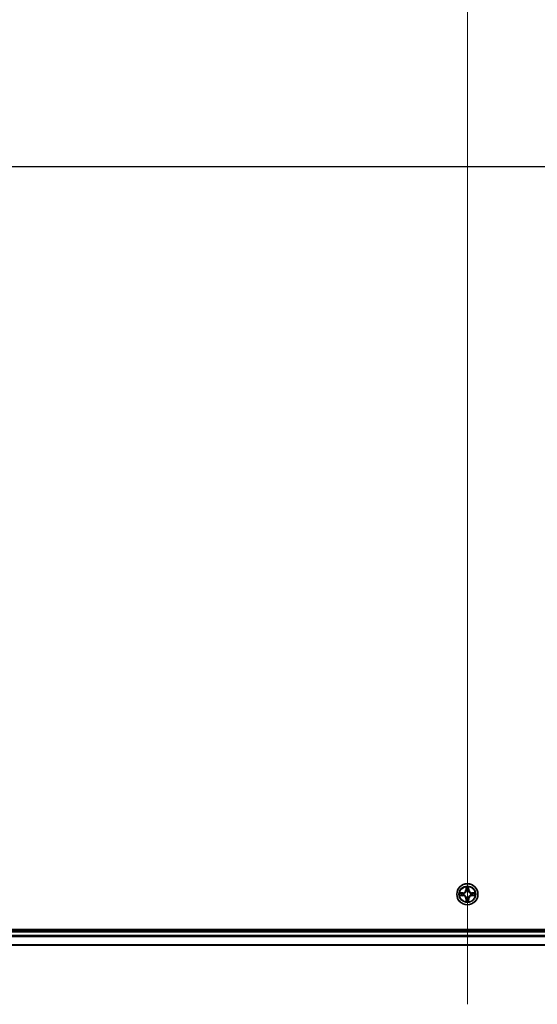
# Model space of a CAD drawing. Units: millimetres. Extents: x 7 to 8268, y 4 to 1830.
# Drawn here: x 1065 to 1207, y 1299 to 1570 of the extents above; entities that cross this region are included whole.
import ezdxf

# ---------------------------------------------------------------- set-up
doc = ezdxf.new("R2010")
doc.units = ezdxf.units.MM
doc.header["$LTSCALE"] = 0.5
for name, color, linetype, lineweight in [('Centerline (ISO)', 131, 'Continuous', 18), ('Section Line (ISO)', 7, 'Continuous', 25), ('Visible (ISO)', 7, 'Continuous', 35), ('Visible Narrow (ISO)', 7, 'Continuous', 25)]:
    doc.layers.add(name, color=color, linetype=linetype, lineweight=lineweight)

# ---------------------------------------------------------------- blocks, each defined once
blk = doc.blocks.new('2dTransSection2')
at = {"layer": 'Section Line (ISO)', "linetype": 'Continuous'}
blk.add_line((123.709, 242.661), (204.658, 242.661), dxfattribs=at)

msp = doc.modelspace()

# ---------------------------------------------------------------- linework, layer by layer
at = {"layer": 'Centerline (ISO)', "linetype": 'Continuous'}
for p, q in [((1187.81547, 1759.54544), (1187.81547, 1299.04544)), ((957.56547, 1529.29544), (1418.06547, 1529.29544))]:
    msp.add_line(p, q, dxfattribs=at)
at = {"layer": 'Visible (ISO)'}
for p, q in [((1382.81547, 1319.59544), (992.81547, 1319.59544)), ((1377.81547, 1319.29544), (997.81547, 1319.29544)), ((997.81547, 1315.29544), (1377.81547, 1315.29544))]:
    msp.add_line(p, q, dxfattribs=at)
msp.add_circle((1187.81547, 1329.29544), 2.9, dxfattribs=at)
at = {"layer": 'Visible Narrow (ISO)'}
for p, q in [((1186.57227, 1329.69949), (1185.79274, 1329.68588)), ((1185.79274, 1328.90499), (1186.57227, 1328.89139)), ((1186.08308, 1329.64113), (1186.57314, 1329.64969)), ((1186.57314, 1328.94119), (1186.08308, 1328.94974)), ((1186.57314, 1329.64969), (1186.57227, 1329.69949)), ((1186.57314, 1328.94119), (1186.57227, 1328.89139)), ((1186.57314, 1329.64969), (1186.57441, 1329.57706)), ((1186.57314, 1328.94119), (1186.57441, 1329.01382)), ((1186.87856, 1329.54196), (1186.89917, 1329.53654)), ((1186.89917, 1329.05434), (1186.87856, 1329.04891)), ((1187.42502, 1331.31816), (1187.41141, 1330.53864)), ((1187.46122, 1330.53777), (1187.41141, 1330.53864)), ((1187.46122, 1330.53777), (1187.46977, 1331.02782)), ((1187.46122, 1330.53777), (1187.53385, 1330.5365)), ((1187.57436, 1330.21173), (1187.56894, 1330.23235)), ((1188.06199, 1330.23235), (1188.05657, 1330.21173)), ((1188.16972, 1330.53777), (1188.09708, 1330.5365)), ((1188.16116, 1331.02782), (1188.16972, 1330.53777)), ((1188.16972, 1330.53777), (1188.21952, 1330.53864)), ((1188.21952, 1330.53864), (1188.20591, 1331.31816)), ((1188.73176, 1329.53654), (1188.75237, 1329.54196)), ((1188.75237, 1329.04891), (1188.73176, 1329.05434)), ((1189.0578, 1329.64969), (1189.05653, 1329.57706)), ((1189.0578, 1328.94119), (1189.05653, 1329.01382)), ((1189.0578, 1329.64969), (1189.05867, 1329.69949)), ((1189.0578, 1329.64969), (1189.54785, 1329.64113)), ((1189.54785, 1328.94974), (1189.0578, 1328.94119)), ((1189.0578, 1328.94119), (1189.05867, 1328.89139)), ((1189.83819, 1329.68588), (1189.05867, 1329.69949)), ((1189.05867, 1328.89139), (1189.83819, 1328.90499)), ((1187.46122, 1328.05311), (1187.41141, 1328.05224)), ((1187.41141, 1328.05224), (1187.42502, 1327.27271)), ((1187.46122, 1328.05311), (1187.53385, 1328.05438)), ((1187.46977, 1327.56305), (1187.46122, 1328.05311)), ((1187.56894, 1328.35853), (1187.57436, 1328.37914)), ((1188.05657, 1328.37914), (1188.06199, 1328.35853)), ((1188.16972, 1328.05311), (1188.09708, 1328.05438)), ((1188.16972, 1328.05311), (1188.16116, 1327.56305)), ((1188.16972, 1328.05311), (1188.21952, 1328.05224)), ((1188.20591, 1327.27271), (1188.21952, 1328.05224)), ((997.81547, 1318.99544), (1377.81547, 1318.99544)), ((1377.81547, 1317.93595), (997.81547, 1317.93595)), ((997.81547, 1317.70548), (1377.81547, 1317.70548)), ((1377.81547, 1315.36497), (997.81547, 1315.36497))]:
    msp.add_line(p, q, dxfattribs=at)
for radius in [2.86769, 2.30915, 2.14146]:
    msp.add_circle((1187.81547, 1329.29544), radius, dxfattribs=at)
for centre, radius, start, end in [((1187.81547, 1329.29544), 2.06006, 169.0745817, 190.9254183), ((1187.81547, 1329.29544), 1.61218, 169.6924792, 190.3075208), ((1186.55736, 1330.55354), 0.85418, 271, 359), ((1186.55736, 1328.03733), 0.85418, 1, 89), ((1186.55736, 1330.55354), 0.90399, 271, 359), ((1186.55736, 1328.03733), 0.90399, 1, 89), ((1187.81547, 1329.29544), 0.9688, 165.2580441, 194.7419559), ((1187.81547, 1329.29544), 0.94748, 165.2580441, 194.7419559), ((1187.81547, 1329.29544), 2.06006, 79.0745817, 100.9254183), ((1187.81547, 1329.29544), 1.61218, 79.6924792, 100.3075208), ((1187.81547, 1329.29544), 0.9688, 75.2580441, 104.7419559), ((1187.81547, 1329.29544), 0.94748, 75.2580441, 104.7419559), ((1189.07357, 1330.55354), 0.90399, 181, 269), ((1189.07357, 1328.03733), 0.90399, 91, 179), ((1189.07357, 1330.55354), 0.85418, 181, 269), ((1189.07357, 1328.03733), 0.85418, 91, 179), ((1187.81547, 1329.29544), 0.94748, 345.2580441, 14.7419559), ((1187.81547, 1329.29544), 0.9688, 345.2580441, 14.7419559), ((1187.81547, 1329.29544), 1.61218, 349.6924792, 10.3075208), ((1187.81547, 1329.29544), 2.06006, 349.0745817, 10.9254183), ((1187.81547, 1329.29544), 2.06006, 259.0745817, 280.9254183), ((1187.81547, 1329.29544), 1.61218, 259.6924792, 280.3075208), ((1187.81547, 1329.29544), 0.9688, 255.2580441, 284.7419559), ((1187.81547, 1329.29544), 0.94748, 255.2580441, 284.7419559)]:
    msp.add_arc(centre, radius, start, end, dxfattribs=at)
for centre, major_axis, ratio, start_param, end_param in [((1186.08395, 1329.59133), (0.002, 0.04996), 0.548506655, 0.104424734, 1.499606902), ((1186.08395, 1328.99954), (0.002, -0.04996), 0.548506655, 4.783578405, 6.178760573), ((1186.27338, 1329.57589), (0.00795, 0.04936), 0.895740182, 0.197319494, 1.552742616), ((1186.27338, 1329.01498), (0.00795, -0.04936), 0.895740182, 4.730442692, 6.085865813), ((1186.57527, 1329.52725), (0.00795, 0.04936), 0.895720538, 0.197301699, 1.54834765), ((1186.57527, 1329.06362), (0.00795, -0.04936), 0.895720538, 4.734837657, 6.085883608), ((1186.92187, 1329.53057), (-0.00905, 0.04917), 0.876846413, 0.18229136, 1.179902186), ((1186.92187, 1329.06031), (-0.00905, -0.04917), 0.876846415, 5.103283132, 6.100893958), ((1186.92187, 1329.53057), (-0.01491, 0.04772), 0.410701227, 0.095735791, 1.318687473), ((1186.92187, 1329.06031), (-0.01491, -0.04772), 0.410701226, 4.964497834, 6.187449516), ((1187.51957, 1331.02695), (-0.04996, -0.002), 0.548506655, 4.783578405, 6.178760573), ((1187.53501, 1330.83753), (-0.04936, -0.00795), 0.895740182, 4.730442692, 6.085865813), ((1187.58034, 1330.18903), (-0.04917, 0.00905), 0.876846415, 5.103283132, 6.100893958), ((1187.58034, 1330.18903), (-0.04772, 0.01491), 0.410701226, 4.964497834, 6.187449516), ((1187.58365, 1330.53563), (-0.04936, -0.00795), 0.895720538, 4.734837657, 6.085883608), ((1188.04728, 1330.53563), (0.04936, -0.00795), 0.895720538, 0.197301699, 1.54834765), ((1188.0506, 1330.18903), (0.04772, 0.01491), 0.410701227, 0.095735791, 1.318687473), ((1188.0506, 1330.18903), (0.04917, 0.00905), 0.876846413, 0.18229136, 1.179902186), ((1188.09592, 1330.83753), (0.04936, -0.00795), 0.895740182, 0.197319494, 1.552742616), ((1188.11136, 1331.02695), (0.04996, -0.002), 0.548506655, 0.104424734, 1.499606902), ((1188.70906, 1329.53057), (0.00905, 0.04917), 0.876846415, 5.103283132, 6.100893958), ((1188.70906, 1329.53057), (0.01491, 0.04772), 0.410701226, 4.964497834, 6.187449516), ((1188.70906, 1329.06031), (0.01491, -0.04772), 0.410701227, 0.095735791, 1.318687473), ((1188.70906, 1329.06031), (0.00905, -0.04917), 0.876846413, 0.18229136, 1.179902186), ((1189.05566, 1329.52725), (-0.00795, 0.04936), 0.895720538, 4.734837657, 6.085883608), ((1189.05566, 1329.06362), (-0.00795, -0.04936), 0.895720538, 0.197301699, 1.54834765), ((1189.35756, 1329.57589), (-0.00795, 0.04936), 0.895740182, 4.730442692, 6.085865813), ((1189.35756, 1329.01498), (-0.00795, -0.04936), 0.895740182, 0.197319494, 1.552742616), ((1189.54698, 1329.59133), (-0.002, 0.04996), 0.548506655, 4.783578405, 6.178760573), ((1189.54698, 1328.99954), (-0.002, -0.04996), 0.548506655, 0.104424734, 1.499606902), ((1187.51957, 1327.56392), (-0.04996, 0.002), 0.548506655, 0.104424734, 1.499606902), ((1187.53501, 1327.75335), (-0.04936, 0.00795), 0.895740182, 0.197319494, 1.552742616), ((1187.58034, 1328.40185), (-0.04917, -0.00905), 0.876846413, 0.18229136, 1.179902186), ((1187.58034, 1328.40185), (-0.04772, -0.01491), 0.410701227, 0.095735791, 1.318687473), ((1187.58365, 1328.05525), (-0.04936, 0.00795), 0.895720538, 0.197301699, 1.54834765), ((1188.04728, 1328.05525), (0.04936, 0.00795), 0.895720538, 4.734837657, 6.085883608), ((1188.0506, 1328.40185), (0.04772, -0.01491), 0.410701226, 4.964497834, 6.187449516), ((1188.0506, 1328.40185), (0.04917, -0.00905), 0.876846415, 5.103283132, 6.100893958), ((1188.09592, 1327.75335), (0.04936, 0.00795), 0.895740182, 4.730442692, 6.085865813), ((1188.11136, 1327.56392), (0.04996, 0.002), 0.548506655, 4.783578405, 6.178760573)]:
    msp.add_ellipse(centre, major_axis=major_axis, ratio=ratio, start_param=start_param, end_param=end_param, dxfattribs=at)
for points, knots in [([(1186.08308, 1329.64113), (1186.05968, 1329.6414), (1186.03528, 1329.64335), (1185.97086, 1329.65097), (1185.93044, 1329.65807), (1185.85721, 1329.67232), (1185.82481, 1329.67914), (1185.79274, 1329.68588)], [-0.03205597372, -0.03205597372, -0.03205597372, -0.03205597372, -0.02365018994, -0.02365018994, -0.0102009359, -0.0102009359, 0.00033832945, 0.00033832945, 0.00033832945, 0.00033832945]), ([(1185.79274, 1329.68588), (1185.82188, 1329.67242), (1185.85131, 1329.65879), (1185.91786, 1329.6302), (1185.95459, 1329.61588), (1186.01321, 1329.60048), (1186.03542, 1329.59651), (1186.05676, 1329.59598)], [-0.00033832945, -0.00033832945, -0.00033832945, -0.00033832945, 0.0102009359, 0.0102009359, 0.02365018994, 0.02365018994, 0.03205597372, 0.03205597372, 0.03205597372, 0.03205597372]), ([(1186.05676, 1328.9949), (1186.0417, 1328.99452), (1186.0262, 1328.99242), (1185.98526, 1328.98391), (1185.95964, 1328.97576), (1185.91096, 1328.95765), (1185.88792, 1328.94798), (1185.84076, 1328.9272), (1185.81665, 1328.91604), (1185.79274, 1328.90499)], [0, 0, 0, 0, 0.00593403848, 0.00593403848, 0.01542850005, 0.01542850005, 0.02374498793, 0.02374498793, 0.03239430317, 0.03239430317, 0.03239430317, 0.03239430317]), ([(1185.79274, 1328.90499), (1185.81906, 1328.91053), (1185.84559, 1328.91611), (1185.8975, 1328.92648), (1185.92285, 1328.93129), (1185.9764, 1328.94028), (1186.00457, 1328.94432), (1186.04955, 1328.94852), (1186.06656, 1328.94956), (1186.08308, 1328.94974)], [-0.03239430317, -0.03239430317, -0.03239430317, -0.03239430317, -0.02374498793, -0.02374498793, -0.01542850005, -0.01542850005, -0.00593403848, -0.00593403848, 0, 0, 0, 0]), ([(1186.05676, 1329.59598), (1186.0933, 1329.59507), (1186.12668, 1329.5936), (1186.18504, 1329.58956), (1186.2099, 1329.58698), (1186.22931, 1329.58391)], [-0.02898284593, -0.02898284593, -0.02898284593, -0.02898284593, -0.01458506341, -0.01458506341, 0, 0, 0, 0]), ([(1186.22931, 1329.00697), (1186.21003, 1329.00392), (1186.18536, 1329.00135), (1186.12711, 1328.9973), (1186.09354, 1328.99582), (1186.05676, 1328.9949)], [-0.02898284593, -0.02898284593, -0.02898284593, -0.02898284593, -0.01449142296, -0.01449142296, 0, 0, 0, 0]), ([(1186.27251, 1329.6257), (1186.25117, 1329.62913), (1186.22386, 1329.63221), (1186.1598, 1329.63741), (1186.12318, 1329.63953), (1186.08308, 1329.64113)], [0, 0, 0, 0, 0.01458506341, 0.01458506341, 0.02898284593, 0.02898284593, 0.02898284593, 0.02898284593]), ([(1186.08308, 1328.94974), (1186.12344, 1328.95136), (1186.16028, 1328.9535), (1186.22421, 1328.9587), (1186.2513, 1328.96177), (1186.27251, 1328.96518)], [0, 0, 0, 0, 0.01449142296, 0.01449142296, 0.02898284593, 0.02898284593, 0.02898284593, 0.02898284593]), ([(1186.22931, 1329.58391), (1186.27963, 1329.57583), (1186.32995, 1329.56775), (1186.4306, 1329.55161), (1186.48092, 1329.54355), (1186.53125, 1329.53548)], [-0.06877985423, -0.06877985423, -0.06877985423, -0.06877985423, -0.03438992711, -0.03438992711, 0, 0, 0, 0]), ([(1186.53125, 1329.05539), (1186.48092, 1329.04733), (1186.4306, 1329.03926), (1186.32995, 1329.02312), (1186.27963, 1329.01505), (1186.22931, 1329.00697)], [-0.06877985423, -0.06877985423, -0.06877985423, -0.06877985423, -0.03438992711, -0.03438992711, 0, 0, 0, 0]), ([(1186.57441, 1329.57706), (1186.52409, 1329.58516), (1186.47377, 1329.59327), (1186.37314, 1329.60948), (1186.32282, 1329.61759), (1186.27251, 1329.6257)], [0, 0, 0, 0, 0.03438992711, 0.03438992711, 0.06877985423, 0.06877985423, 0.06877985423, 0.06877985423]), ([(1186.27251, 1328.96518), (1186.32282, 1328.97329), (1186.37314, 1328.98139), (1186.47377, 1328.99761), (1186.52409, 1329.00571), (1186.57441, 1329.01382)], [0, 0, 0, 0, 0.03438992711, 0.03438992711, 0.06877985423, 0.06877985423, 0.06877985423, 0.06877985423]), ([(1186.53125, 1329.53548), (1186.60313, 1329.52397), (1186.67628, 1329.52013), (1186.79295, 1329.52773), (1186.83524, 1329.53316), (1186.87856, 1329.54196)], [-0.09824125451, -0.09824125451, -0.09824125451, -0.09824125451, -0.04912062725, -0.04912062725, -0.02177589412, -0.02177589412, -0.02177589412, -0.02177589412]), ([(1186.87856, 1329.04891), (1186.83524, 1329.05772), (1186.79295, 1329.06315), (1186.67628, 1329.07075), (1186.60313, 1329.06691), (1186.53125, 1329.05539)], [-0.07646536035, -0.07646536035, -0.07646536035, -0.07646536035, -0.04912062725, -0.04912062725, 0, 0, 0, 0]), ([(1186.90515, 1329.57749), (1186.86393, 1329.57022), (1186.82364, 1329.56595), (1186.71248, 1329.56084), (1186.6428, 1329.56542), (1186.57441, 1329.57706)], [0.02177589412, 0.02177589412, 0.02177589412, 0.02177589412, 0.04912062725, 0.04912062725, 0.09824125451, 0.09824125451, 0.09824125451, 0.09824125451]), ([(1186.57441, 1329.01382), (1186.6428, 1329.02546), (1186.71248, 1329.03004), (1186.82364, 1329.02493), (1186.86393, 1329.02066), (1186.90515, 1329.01339)], [0, 0, 0, 0, 0.04912062725, 0.04912062725, 0.07646536039, 0.07646536039, 0.07646536039, 0.07646536039]), ([(1186.89917, 1329.53654), (1186.91506, 1329.54171), (1186.93092, 1329.54729), (1187.02693, 1329.58382), (1187.10604, 1329.6255), (1187.2287, 1329.71336), (1187.27437, 1329.75202), (1187.31663, 1329.79428), (1187.35888, 1329.83654), (1187.39754, 1329.88221), (1187.48541, 1330.00487), (1187.52709, 1330.08398), (1187.56362, 1330.17999), (1187.5692, 1330.19584), (1187.57436, 1330.21173)], [-0.1748660129, -0.1748660129, -0.1748660129, -0.1748660129, -0.1694049504, -0.1694049504, -0.1416740768, -0.1416740768, -0.1243422808, -0.1243422808, -0.1243422808, -0.1070104848, -0.1070104848, -0.0792796113, -0.0792796113, -0.0738185488, -0.0738185488, -0.0738185488, -0.0738185488]), ([(1187.57436, 1328.37914), (1187.5692, 1328.39504), (1187.56362, 1328.41089), (1187.52709, 1328.5069), (1187.48541, 1328.58601), (1187.39754, 1328.70867), (1187.35888, 1328.75434), (1187.31663, 1328.7966), (1187.27437, 1328.83886), (1187.2287, 1328.87751), (1187.10604, 1328.96538), (1187.02693, 1329.00706), (1186.93092, 1329.04359), (1186.91506, 1329.04917), (1186.89917, 1329.05434)], [-0.1748660129, -0.1748660129, -0.1748660129, -0.1748660129, -0.1694049504, -0.1694049504, -0.1416740768, -0.1416740768, -0.1243422808, -0.1243422808, -0.1243422808, -0.1070104848, -0.1070104848, -0.0792796113, -0.0792796113, -0.0738185488, -0.0738185488, -0.0738185488, -0.0738185488]), ([(1187.53342, 1330.20575), (1187.52873, 1330.19063), (1187.52365, 1330.17556), (1187.49043, 1330.08432), (1187.45255, 1330.00936), (1187.37237, 1329.89438), (1187.337, 1329.8519), (1187.298, 1329.8129), (1187.25901, 1329.7739), (1187.21653, 1329.73853), (1187.10154, 1329.65835), (1187.02659, 1329.62047), (1186.93535, 1329.58726), (1186.92027, 1329.58218), (1186.90515, 1329.57749)], [0.0738185488, 0.0738185488, 0.0738185488, 0.0738185488, 0.0792796113, 0.0792796113, 0.1070104848, 0.1070104848, 0.1243422808, 0.1243422808, 0.1243422808, 0.1416740768, 0.1416740768, 0.1694049504, 0.1694049504, 0.1748660128, 0.1748660128, 0.1748660128, 0.1748660128]), ([(1186.90515, 1329.01339), (1186.92027, 1329.0087), (1186.93535, 1329.00362), (1187.02659, 1328.9704), (1187.10154, 1328.93253), (1187.21653, 1328.85235), (1187.25901, 1328.81697), (1187.298, 1328.77798), (1187.337, 1328.73898), (1187.37237, 1328.6965), (1187.45255, 1328.58152), (1187.49043, 1328.50656), (1187.52365, 1328.41532), (1187.52873, 1328.40024), (1187.53342, 1328.38513)], [0.0738185488, 0.0738185488, 0.0738185488, 0.0738185488, 0.0792796113, 0.0792796113, 0.1070104848, 0.1070104848, 0.1243422808, 0.1243422808, 0.1243422808, 0.1416740768, 0.1416740768, 0.1694049504, 0.1694049504, 0.1748660128, 0.1748660128, 0.1748660128, 0.1748660128]), ([(1187.51493, 1331.05415), (1187.51455, 1331.06921), (1187.51245, 1331.0847), (1187.50394, 1331.12565), (1187.49578, 1331.15126), (1187.47768, 1331.19994), (1187.46801, 1331.22299), (1187.44723, 1331.27015), (1187.43607, 1331.29425), (1187.42502, 1331.31816)], [0, 0, 0, 0, 0.00593403848, 0.00593403848, 0.01542850005, 0.01542850005, 0.02374498793, 0.02374498793, 0.03239430317, 0.03239430317, 0.03239430317, 0.03239430317]), ([(1187.42502, 1331.31816), (1187.43056, 1331.29184), (1187.43614, 1331.26531), (1187.44651, 1331.21341), (1187.45132, 1331.18805), (1187.46031, 1331.1345), (1187.46435, 1331.10633), (1187.46855, 1331.06135), (1187.46958, 1331.04434), (1187.46977, 1331.02782)], [-0.03239430317, -0.03239430317, -0.03239430317, -0.03239430317, -0.02374498793, -0.02374498793, -0.01542850005, -0.01542850005, -0.00593403848, -0.00593403848, 0, 0, 0, 0]), ([(1187.46977, 1331.02782), (1187.47138, 1330.98747), (1187.47353, 1330.95063), (1187.47873, 1330.88669), (1187.48179, 1330.8596), (1187.48521, 1330.8384)], [0, 0, 0, 0, 0.01449142296, 0.01449142296, 0.02898284593, 0.02898284593, 0.02898284593, 0.02898284593]), ([(1187.48521, 1330.8384), (1187.49332, 1330.78808), (1187.50142, 1330.73777), (1187.51764, 1330.63714), (1187.52574, 1330.58682), (1187.53385, 1330.5365)], [0, 0, 0, 0, 0.03438992711, 0.03438992711, 0.06877985423, 0.06877985423, 0.06877985423, 0.06877985423]), ([(1187.527, 1330.8816), (1187.52394, 1330.90088), (1187.52137, 1330.92555), (1187.51733, 1330.98379), (1187.51585, 1331.01736), (1187.51493, 1331.05415)], [-0.02898284593, -0.02898284593, -0.02898284593, -0.02898284593, -0.01449142296, -0.01449142296, 0, 0, 0, 0]), ([(1187.57542, 1330.57966), (1187.56736, 1330.62998), (1187.55929, 1330.68031), (1187.54315, 1330.78095), (1187.53508, 1330.83128), (1187.527, 1330.8816)], [-0.06877985423, -0.06877985423, -0.06877985423, -0.06877985423, -0.03438992711, -0.03438992711, 0, 0, 0, 0]), ([(1187.53385, 1330.5365), (1187.54549, 1330.4681), (1187.55007, 1330.39842), (1187.54496, 1330.28727), (1187.54068, 1330.24697), (1187.53342, 1330.20575)], [0, 0, 0, 0, 0.04912062725, 0.04912062725, 0.07646536039, 0.07646536039, 0.07646536039, 0.07646536039]), ([(1187.56894, 1330.23235), (1187.57775, 1330.27567), (1187.58318, 1330.31796), (1187.59078, 1330.43463), (1187.58694, 1330.50777), (1187.57542, 1330.57966)], [-0.07646536035, -0.07646536035, -0.07646536035, -0.07646536035, -0.04912062725, -0.04912062725, 0, 0, 0, 0]), ([(1188.05551, 1330.57966), (1188.044, 1330.50777), (1188.04016, 1330.43463), (1188.04776, 1330.31796), (1188.05319, 1330.27567), (1188.06199, 1330.23235)], [-0.09824125451, -0.09824125451, -0.09824125451, -0.09824125451, -0.04912062725, -0.04912062725, -0.02177589412, -0.02177589412, -0.02177589412, -0.02177589412]), ([(1188.10394, 1330.8816), (1188.09586, 1330.83128), (1188.08778, 1330.78095), (1188.07164, 1330.68031), (1188.06357, 1330.62998), (1188.05551, 1330.57966)], [-0.06877985423, -0.06877985423, -0.06877985423, -0.06877985423, -0.03438992711, -0.03438992711, 0, 0, 0, 0]), ([(1188.05657, 1330.21173), (1188.06173, 1330.19584), (1188.06732, 1330.17999), (1188.10384, 1330.08398), (1188.14553, 1330.00487), (1188.23339, 1329.88221), (1188.27205, 1329.83654), (1188.31431, 1329.79428), (1188.35656, 1329.75202), (1188.40224, 1329.71336), (1188.5249, 1329.6255), (1188.60401, 1329.58382), (1188.70002, 1329.54729), (1188.71587, 1329.54171), (1188.73176, 1329.53654)], [-0.1748660129, -0.1748660129, -0.1748660129, -0.1748660129, -0.1694049504, -0.1694049504, -0.1416740768, -0.1416740768, -0.1243422808, -0.1243422808, -0.1243422808, -0.1070104848, -0.1070104848, -0.0792796113, -0.0792796113, -0.0738185488, -0.0738185488, -0.0738185488, -0.0738185488]), ([(1188.73176, 1329.05434), (1188.71587, 1329.04917), (1188.70002, 1329.04359), (1188.60401, 1329.00706), (1188.5249, 1328.96538), (1188.40224, 1328.87751), (1188.35656, 1328.83886), (1188.31431, 1328.7966), (1188.27205, 1328.75434), (1188.23339, 1328.70867), (1188.14553, 1328.58601), (1188.10384, 1328.5069), (1188.06732, 1328.41089), (1188.06173, 1328.39504), (1188.05657, 1328.37914)], [-0.1748660129, -0.1748660129, -0.1748660129, -0.1748660129, -0.1694049504, -0.1694049504, -0.1416740768, -0.1416740768, -0.1243422808, -0.1243422808, -0.1243422808, -0.1070104848, -0.1070104848, -0.0792796113, -0.0792796113, -0.0738185488, -0.0738185488, -0.0738185488, -0.0738185488]), ([(1188.09752, 1330.20575), (1188.09025, 1330.24697), (1188.08598, 1330.28727), (1188.08086, 1330.39842), (1188.08545, 1330.4681), (1188.09708, 1330.5365)], [0.02177589412, 0.02177589412, 0.02177589412, 0.02177589412, 0.04912062725, 0.04912062725, 0.09824125451, 0.09824125451, 0.09824125451, 0.09824125451]), ([(1188.09708, 1330.5365), (1188.10519, 1330.58682), (1188.1133, 1330.63714), (1188.12951, 1330.73777), (1188.13762, 1330.78808), (1188.14572, 1330.8384)], [0, 0, 0, 0, 0.03438992711, 0.03438992711, 0.06877985423, 0.06877985423, 0.06877985423, 0.06877985423]), ([(1188.72578, 1329.57749), (1188.71066, 1329.58218), (1188.69559, 1329.58726), (1188.60434, 1329.62047), (1188.52939, 1329.65835), (1188.4144, 1329.73853), (1188.37193, 1329.7739), (1188.33293, 1329.8129), (1188.29393, 1329.8519), (1188.25856, 1329.89438), (1188.17838, 1330.00936), (1188.1405, 1330.08432), (1188.10728, 1330.17556), (1188.10221, 1330.19063), (1188.09752, 1330.20575)], [0.0738185488, 0.0738185488, 0.0738185488, 0.0738185488, 0.0792796113, 0.0792796113, 0.1070104848, 0.1070104848, 0.1243422808, 0.1243422808, 0.1243422808, 0.1416740768, 0.1416740768, 0.1694049504, 0.1694049504, 0.1748660128, 0.1748660128, 0.1748660128, 0.1748660128]), ([(1188.09752, 1328.38513), (1188.10221, 1328.40024), (1188.10728, 1328.41532), (1188.1405, 1328.50656), (1188.17838, 1328.58152), (1188.25856, 1328.6965), (1188.29393, 1328.73898), (1188.33293, 1328.77798), (1188.37193, 1328.81697), (1188.4144, 1328.85235), (1188.52939, 1328.93253), (1188.60434, 1328.9704), (1188.69559, 1329.00362), (1188.71066, 1329.0087), (1188.72578, 1329.01339)], [0.0738185488, 0.0738185488, 0.0738185488, 0.0738185488, 0.0792796113, 0.0792796113, 0.1070104848, 0.1070104848, 0.1243422808, 0.1243422808, 0.1243422808, 0.1416740768, 0.1416740768, 0.1694049504, 0.1694049504, 0.1748660128, 0.1748660128, 0.1748660128, 0.1748660128]), ([(1188.11601, 1331.05415), (1188.11509, 1331.0176), (1188.11363, 1330.98423), (1188.10959, 1330.92587), (1188.10701, 1330.901), (1188.10394, 1330.8816)], [-0.02898284593, -0.02898284593, -0.02898284593, -0.02898284593, -0.01458506341, -0.01458506341, 0, 0, 0, 0]), ([(1188.20591, 1331.31816), (1188.19245, 1331.28903), (1188.17882, 1331.2596), (1188.15022, 1331.19305), (1188.13591, 1331.15631), (1188.12051, 1331.0977), (1188.11654, 1331.07548), (1188.11601, 1331.05415)], [-0.00033832945, -0.00033832945, -0.00033832945, -0.00033832945, 0.0102009359, 0.0102009359, 0.02365018994, 0.02365018994, 0.03205597372, 0.03205597372, 0.03205597372, 0.03205597372]), ([(1188.14572, 1330.8384), (1188.14916, 1330.85974), (1188.15224, 1330.88704), (1188.15743, 1330.9511), (1188.15956, 1330.98773), (1188.16116, 1331.02782)], [0, 0, 0, 0, 0.01458506341, 0.01458506341, 0.02898284593, 0.02898284593, 0.02898284593, 0.02898284593]), ([(1188.16116, 1331.02782), (1188.16143, 1331.05122), (1188.16338, 1331.07562), (1188.171, 1331.14004), (1188.1781, 1331.18046), (1188.19235, 1331.2537), (1188.19916, 1331.28609), (1188.20591, 1331.31816)], [-0.03205597372, -0.03205597372, -0.03205597372, -0.03205597372, -0.02365018994, -0.02365018994, -0.0102009359, -0.0102009359, 0.00033832945, 0.00033832945, 0.00033832945, 0.00033832945]), ([(1189.05653, 1329.57706), (1188.98813, 1329.56542), (1188.91845, 1329.56084), (1188.8073, 1329.56595), (1188.767, 1329.57022), (1188.72578, 1329.57749)], [0, 0, 0, 0, 0.04912062725, 0.04912062725, 0.07646536039, 0.07646536039, 0.07646536039, 0.07646536039]), ([(1188.72578, 1329.01339), (1188.767, 1329.02066), (1188.8073, 1329.02493), (1188.91845, 1329.03004), (1188.98813, 1329.02546), (1189.05653, 1329.01382)], [0.02177589412, 0.02177589412, 0.02177589412, 0.02177589412, 0.04912062725, 0.04912062725, 0.09824125451, 0.09824125451, 0.09824125451, 0.09824125451]), ([(1188.75237, 1329.54196), (1188.7957, 1329.53316), (1188.83799, 1329.52773), (1188.95466, 1329.52013), (1189.0278, 1329.52397), (1189.09969, 1329.53548)], [-0.07646536035, -0.07646536035, -0.07646536035, -0.07646536035, -0.04912062725, -0.04912062725, 0, 0, 0, 0]), ([(1189.09969, 1329.05539), (1189.0278, 1329.06691), (1188.95466, 1329.07075), (1188.83799, 1329.06315), (1188.7957, 1329.05772), (1188.75237, 1329.04891)], [-0.09824125451, -0.09824125451, -0.09824125451, -0.09824125451, -0.04912062725, -0.04912062725, -0.02177589412, -0.02177589412, -0.02177589412, -0.02177589412]), ([(1189.35843, 1329.6257), (1189.30811, 1329.61759), (1189.2578, 1329.60948), (1189.15716, 1329.59327), (1189.10685, 1329.58516), (1189.05653, 1329.57706)], [0, 0, 0, 0, 0.03438992711, 0.03438992711, 0.06877985423, 0.06877985423, 0.06877985423, 0.06877985423]), ([(1189.05653, 1329.01382), (1189.10685, 1329.00571), (1189.15716, 1328.99761), (1189.2578, 1328.98139), (1189.30811, 1328.97329), (1189.35843, 1328.96518)], [0, 0, 0, 0, 0.03438992711, 0.03438992711, 0.06877985423, 0.06877985423, 0.06877985423, 0.06877985423]), ([(1189.09969, 1329.53548), (1189.15001, 1329.54355), (1189.20034, 1329.55161), (1189.30098, 1329.56775), (1189.3513, 1329.57583), (1189.40162, 1329.58391)], [-0.06877985423, -0.06877985423, -0.06877985423, -0.06877985423, -0.03438992711, -0.03438992711, 0, 0, 0, 0]), ([(1189.40162, 1329.00697), (1189.3513, 1329.01505), (1189.30098, 1329.02312), (1189.20034, 1329.03926), (1189.15001, 1329.04733), (1189.09969, 1329.05539)], [-0.06877985423, -0.06877985423, -0.06877985423, -0.06877985423, -0.03438992711, -0.03438992711, 0, 0, 0, 0]), ([(1189.54785, 1329.64113), (1189.50749, 1329.63952), (1189.47066, 1329.63738), (1189.40672, 1329.63217), (1189.37963, 1329.62911), (1189.35843, 1329.6257)], [0, 0, 0, 0, 0.01449142296, 0.01449142296, 0.02898284593, 0.02898284593, 0.02898284593, 0.02898284593]), ([(1189.35843, 1328.96518), (1189.37977, 1328.96174), (1189.40707, 1328.95866), (1189.47113, 1328.95347), (1189.50776, 1328.95135), (1189.54785, 1328.94974)], [0, 0, 0, 0, 0.01458506341, 0.01458506341, 0.02898284593, 0.02898284593, 0.02898284593, 0.02898284593]), ([(1189.40162, 1329.58391), (1189.42091, 1329.58696), (1189.44557, 1329.58953), (1189.50382, 1329.59358), (1189.53739, 1329.59506), (1189.57417, 1329.59598)], [-0.02898284593, -0.02898284593, -0.02898284593, -0.02898284593, -0.01449142296, -0.01449142296, 0, 0, 0, 0]), ([(1189.57417, 1328.9949), (1189.53763, 1328.99581), (1189.50426, 1328.99728), (1189.44589, 1329.00131), (1189.42103, 1329.0039), (1189.40162, 1329.00697)], [-0.02898284593, -0.02898284593, -0.02898284593, -0.02898284593, -0.01458506341, -0.01458506341, 0, 0, 0, 0]), ([(1189.83819, 1329.68588), (1189.81187, 1329.68035), (1189.78534, 1329.67477), (1189.73344, 1329.6644), (1189.70808, 1329.65959), (1189.65453, 1329.65059), (1189.62636, 1329.64656), (1189.58138, 1329.64235), (1189.56437, 1329.64132), (1189.54785, 1329.64113)], [-0.03239430317, -0.03239430317, -0.03239430317, -0.03239430317, -0.02374498793, -0.02374498793, -0.01542850005, -0.01542850005, -0.00593403848, -0.00593403848, 0, 0, 0, 0]), ([(1189.54785, 1328.94974), (1189.57125, 1328.94948), (1189.59565, 1328.94752), (1189.66007, 1328.93991), (1189.70049, 1328.93281), (1189.77373, 1328.91855), (1189.80612, 1328.91174), (1189.83819, 1328.90499)], [-0.03205597372, -0.03205597372, -0.03205597372, -0.03205597372, -0.02365018994, -0.02365018994, -0.0102009359, -0.0102009359, 0.00033832945, 0.00033832945, 0.00033832945, 0.00033832945]), ([(1189.57417, 1329.59598), (1189.58924, 1329.59636), (1189.60473, 1329.59845), (1189.64567, 1329.60697), (1189.67129, 1329.61512), (1189.71997, 1329.63323), (1189.74301, 1329.6429), (1189.79018, 1329.66368), (1189.81428, 1329.67483), (1189.83819, 1329.68588)], [0, 0, 0, 0, 0.00593403848, 0.00593403848, 0.01542850005, 0.01542850005, 0.02374498793, 0.02374498793, 0.03239430317, 0.03239430317, 0.03239430317, 0.03239430317]), ([(1189.83819, 1328.90499), (1189.80905, 1328.91846), (1189.77962, 1328.93209), (1189.71307, 1328.96068), (1189.67634, 1328.975), (1189.61772, 1328.9904), (1189.59551, 1328.99436), (1189.57417, 1328.9949)], [-0.00033832945, -0.00033832945, -0.00033832945, -0.00033832945, 0.0102009359, 0.0102009359, 0.02365018994, 0.02365018994, 0.03205597372, 0.03205597372, 0.03205597372, 0.03205597372]), ([(1187.46977, 1327.56305), (1187.46951, 1327.53966), (1187.46755, 1327.51526), (1187.45994, 1327.45083), (1187.45283, 1327.41042), (1187.43858, 1327.33718), (1187.43177, 1327.30478), (1187.42502, 1327.27271)], [-0.03205597372, -0.03205597372, -0.03205597372, -0.03205597372, -0.02365018994, -0.02365018994, -0.0102009359, -0.0102009359, 0.00033832945, 0.00033832945, 0.00033832945, 0.00033832945]), ([(1187.42502, 1327.27271), (1187.43849, 1327.30185), (1187.45212, 1327.33128), (1187.48071, 1327.39783), (1187.49502, 1327.43457), (1187.51043, 1327.49318), (1187.51439, 1327.51539), (1187.51493, 1327.53673)], [-0.00033832945, -0.00033832945, -0.00033832945, -0.00033832945, 0.0102009359, 0.0102009359, 0.02365018994, 0.02365018994, 0.03205597372, 0.03205597372, 0.03205597372, 0.03205597372]), ([(1187.48521, 1327.75248), (1187.48177, 1327.73114), (1187.47869, 1327.70383), (1187.4735, 1327.63977), (1187.47137, 1327.60315), (1187.46977, 1327.56305)], [0, 0, 0, 0, 0.01458506341, 0.01458506341, 0.02898284593, 0.02898284593, 0.02898284593, 0.02898284593]), ([(1187.53385, 1328.05438), (1187.52574, 1328.00406), (1187.51764, 1327.95374), (1187.50142, 1327.85311), (1187.49332, 1327.80279), (1187.48521, 1327.75248)], [0, 0, 0, 0, 0.03438992711, 0.03438992711, 0.06877985423, 0.06877985423, 0.06877985423, 0.06877985423]), ([(1187.51493, 1327.53673), (1187.51584, 1327.57328), (1187.51731, 1327.60665), (1187.52134, 1327.66501), (1187.52392, 1327.68987), (1187.527, 1327.70928)], [-0.02898284593, -0.02898284593, -0.02898284593, -0.02898284593, -0.01458506341, -0.01458506341, 0, 0, 0, 0]), ([(1187.527, 1327.70928), (1187.53508, 1327.7596), (1187.54315, 1327.80992), (1187.55929, 1327.91057), (1187.56736, 1327.96089), (1187.57542, 1328.01122)], [-0.06877985423, -0.06877985423, -0.06877985423, -0.06877985423, -0.03438992711, -0.03438992711, 0, 0, 0, 0]), ([(1187.53342, 1328.38513), (1187.54068, 1328.3439), (1187.54496, 1328.30361), (1187.55007, 1328.19246), (1187.54549, 1328.12277), (1187.53385, 1328.05438)], [0.02177589412, 0.02177589412, 0.02177589412, 0.02177589412, 0.04912062725, 0.04912062725, 0.09824125451, 0.09824125451, 0.09824125451, 0.09824125451]), ([(1187.57542, 1328.01122), (1187.58694, 1328.0831), (1187.59078, 1328.15625), (1187.58318, 1328.27292), (1187.57775, 1328.31521), (1187.56894, 1328.35853)], [-0.09824125451, -0.09824125451, -0.09824125451, -0.09824125451, -0.04912062725, -0.04912062725, -0.02177589412, -0.02177589412, -0.02177589412, -0.02177589412]), ([(1188.06199, 1328.35853), (1188.05319, 1328.31521), (1188.04776, 1328.27292), (1188.04016, 1328.15625), (1188.044, 1328.0831), (1188.05551, 1328.01122)], [-0.07646536035, -0.07646536035, -0.07646536035, -0.07646536035, -0.04912062725, -0.04912062725, 0, 0, 0, 0]), ([(1188.05551, 1328.01122), (1188.06357, 1327.96089), (1188.07164, 1327.91057), (1188.08778, 1327.80992), (1188.09586, 1327.7596), (1188.10394, 1327.70928)], [-0.06877985423, -0.06877985423, -0.06877985423, -0.06877985423, -0.03438992711, -0.03438992711, 0, 0, 0, 0]), ([(1188.09708, 1328.05438), (1188.08545, 1328.12277), (1188.08086, 1328.19246), (1188.08598, 1328.30361), (1188.09025, 1328.3439), (1188.09752, 1328.38513)], [0, 0, 0, 0, 0.04912062725, 0.04912062725, 0.07646536039, 0.07646536039, 0.07646536039, 0.07646536039]), ([(1188.14572, 1327.75248), (1188.13762, 1327.80279), (1188.12951, 1327.85311), (1188.1133, 1327.95374), (1188.10519, 1328.00406), (1188.09708, 1328.05438)], [0, 0, 0, 0, 0.03438992711, 0.03438992711, 0.06877985423, 0.06877985423, 0.06877985423, 0.06877985423]), ([(1188.10394, 1327.70928), (1188.10699, 1327.69), (1188.10956, 1327.66533), (1188.11361, 1327.60708), (1188.11509, 1327.57351), (1188.11601, 1327.53673)], [-0.02898284593, -0.02898284593, -0.02898284593, -0.02898284593, -0.01449142296, -0.01449142296, 0, 0, 0, 0]), ([(1188.11601, 1327.53673), (1188.11638, 1327.52167), (1188.11848, 1327.50618), (1188.12699, 1327.46523), (1188.13515, 1327.43961), (1188.15326, 1327.39093), (1188.16292, 1327.36789), (1188.18371, 1327.32073), (1188.19486, 1327.29663), (1188.20591, 1327.27271)], [0, 0, 0, 0, 0.00593403848, 0.00593403848, 0.01542850005, 0.01542850005, 0.02374498793, 0.02374498793, 0.03239430317, 0.03239430317, 0.03239430317, 0.03239430317]), ([(1188.16116, 1327.56305), (1188.15955, 1327.60341), (1188.15741, 1327.64025), (1188.1522, 1327.70419), (1188.14914, 1327.73128), (1188.14572, 1327.75248)], [0, 0, 0, 0, 0.01449142296, 0.01449142296, 0.02898284593, 0.02898284593, 0.02898284593, 0.02898284593]), ([(1188.20591, 1327.27271), (1188.20037, 1327.29903), (1188.19479, 1327.32556), (1188.18443, 1327.37747), (1188.17962, 1327.40282), (1188.17062, 1327.45637), (1188.16659, 1327.48455), (1188.16238, 1327.52953), (1188.16135, 1327.54654), (1188.16116, 1327.56305)], [-0.03239430317, -0.03239430317, -0.03239430317, -0.03239430317, -0.02374498793, -0.02374498793, -0.01542850005, -0.01542850005, -0.00593403848, -0.00593403848, 0, 0, 0, 0])]:
    msp.add_open_spline(points, degree=3, knots=knots, dxfattribs=at)

# ---------------------------------------------------------------- block references
at = {"layer": 'Section Line (ISO)', "xscale": 6.5, "yscale": 6.5, "zscale": 6.5}
msp.add_blockref('2dTransSection2', (118.5, -48), dxfattribs=at)

doc.saveas('drawing.dxf')
